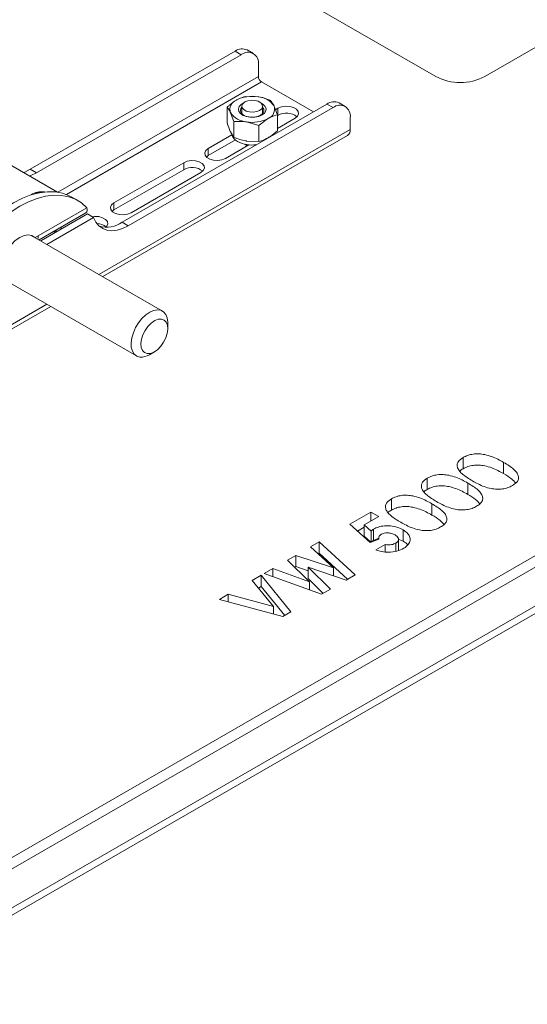
# Model space of a CAD drawing. Units: millimetres. Extents: x 56 to 3428, y 62 to 1952.
# Drawn here: x 2175 to 2322, y 1412 to 1697 of the extents above; entities that cross this region are included whole.
import ezdxf

# ---------------------------------------------------------------- set-up
doc = ezdxf.new("R2010")
doc.units = ezdxf.units.MM

msp = doc.modelspace()

# ---------------------------------------------------------------- linework, layer by layer
at = {"color": 7, "linetype": 'Continuous', "lineweight": 15}
for p, q in [((2238.68, 1713.27), (2295.25, 1680.61)), ((2309.39, 1680.61), (2337.68, 1696.94)), ((2242.54, 1687.29), (2240.77, 1688.31)), ((2178.09, 1653.8), (2237.27, 1687.96)), ((2179.86, 1652.78), (2239.04, 1686.94)), ((2239.04, 1686.94), (2237.27, 1687.96)), ((2243.99, 1684.08), (2243.99, 1680.65)), ((2259.9, 1670.41), (2244.91, 1679.06)), ((2240.28, 1674.85), (2243.9, 1674.77)), ((2263.79, 1672.65), (2204.61, 1638.49)), ((2265.55, 1671.63), (2206.38, 1637.47)), ((2234.97, 1667.19), (2234.97, 1671.79)), ((2239.22, 1672.04), (2239.22, 1669.88)), ((2245.22, 1669.88), (2245.22, 1672.04)), ((2247.53, 1673.73), (2248.5, 1672.11)), ((2248.92, 1671.01), (2249.64, 1671.43)), ((2249.64, 1671.43), (2249.64, 1669.39)), ((2263.79, 1672.65), (2265.55, 1671.63)), ((2269.05, 1671.98), (2267.29, 1673)), ((2236.91, 1667.6), (2235.94, 1670.17)), ((2249.47, 1664.94), (2249.47, 1669.55)), ((2249.47, 1669.28), (2249.64, 1669.39)), ((2254.59, 1668.57), (2249.47, 1665.61)), ((2270.5, 1665.34), (2270.5, 1668.77)), ((2236.91, 1663), (2236.91, 1667.6)), ((2244.16, 1666.48), (2240.54, 1667.52)), ((2244.16, 1661.88), (2244.16, 1666.48)), ((2199.01, 1622.78), (2269.72, 1663.61)), ((2229.49, 1659.79), (2236.3, 1663.72)), ((2236.91, 1663), (2235.94, 1664.62)), ((2248.1, 1663.6), (2248.16, 1663.78)), ((2229.49, 1657.75), (2237.33, 1662.28)), ((2229.49, 1659.79), (2229.49, 1657.75)), ((2241.25, 1660.87), (2234.44, 1656.94)), ((2244.16, 1661.88), (2240.54, 1661.97)), ((2228.95, 1657.34), (2229.49, 1657.75)), ((2169.46, 1656.74), (2186, 1647.19)), ((2202.27, 1644.08), (2222.42, 1655.71)), ((2222.42, 1655.71), (2222.42, 1653.67)), ((2179.86, 1652.78), (2178.09, 1653.8)), ((2202.27, 1642.04), (2222.42, 1653.67)), ((2227.37, 1652.85), (2207.22, 1641.22)), ((2127.46, 1428.63), (2506.88, 1647.67)), ((2130.29, 1427), (2509.71, 1646.04)), ((2191.81, 1644.76), (2190.05, 1645.78)), ((2194.44, 1642.67), (2180.37, 1634.54)), ((2202.27, 1644.08), (2202.27, 1642.04)), ((2180.62, 1633.4), (2194.09, 1641.18)), ((2194.61, 1640.88), (2181.13, 1633.1)), ((2196.38, 1639.86), (2182.9, 1632.08)), ((2194.61, 1640.88), (2196.38, 1639.86)), ((2201.72, 1641.63), (2202.27, 1642.04)), ((2186.99, 1637.08), (2186.99, 1636.48)), ((2204.61, 1638.49), (2206.38, 1637.47)), ((2128.88, 1414.91), (2511.13, 1635.58)), ((2216.27, 1612.82), (2178.36, 1634.7)), ((2180.37, 1634.54), (2179.5, 1634.04)), ((2184.52, 1635.65), (2185.48, 1635.8)), ((2185.48, 1635.8), (2185.74, 1636.36)), ((2185.48, 1635.8), (2185.48, 1635.61)), ((2128.12, 1412.38), (2509.32, 1632.44)), ((2170.86, 1621.71), (2208.77, 1599.83)), ((2163.65, 1602.37), (2184, 1614.12)), ((2217.82, 1607.75), (2217.82, 1609.38)), ((2212.52, 1600.2), (2213.94, 1601.01)), ((2303.14, 1567.22), (2303.14, 1570.49)), ((2314.84, 1565.8), (2314.84, 1569.06)), ((2292.77, 1561.24), (2292.77, 1564.51)), ((2304.48, 1559.82), (2304.48, 1563.08)), ((2282.41, 1555.26), (2282.41, 1558.53)), ((2270.36, 1551.17), (2276.5, 1554.71)), ((2276.5, 1554.71), (2278.74, 1553.41)), ((2276.5, 1552.12), (2276.5, 1554.71)), ((2294.12, 1553.83), (2294.12, 1557.1)), ((2278.74, 1553.41), (2274.52, 1550.98)), ((2276.25, 1545.94), (2270.36, 1551.17)), ((2274.52, 1550.31), (2272.59, 1549.19)), ((2274.52, 1550.98), (2276.54, 1549.21)), ((2274.52, 1547.71), (2274.52, 1550.98)), ((2276.54, 1546.05), (2276.54, 1549.21)), ((2277.25, 1546.5), (2277.25, 1549.76)), ((2285.8, 1546.27), (2285.8, 1549.54)), ((2259.06, 1544.64), (2261.56, 1546.09)), ((2261.56, 1546.09), (2271.91, 1536.51)), ((2261.56, 1542.82), (2261.56, 1546.09)), ((2276.46, 1546.01), (2274.52, 1547.71)), ((2278.75, 1546.85), (2276.25, 1545.94)), ((2278.78, 1547.12), (2277.25, 1546.5)), ((2278.75, 1547.05), (2278.75, 1546.84)), ((2285.8, 1546.27), (2284.4, 1546.84)), ((2284.47, 1543.53), (2284.47, 1546.79)), ((2265.67, 1538.53), (2259.06, 1544.64)), ((2277.88, 1543.74), (2280.64, 1545.34)), ((2280.64, 1543.18), (2280.64, 1545.34)), ((2283.7, 1543.38), (2283.7, 1545.71)), ((2252.44, 1540.83), (2254.79, 1542.18)), ((2258.76, 1534.54), (2252.44, 1540.83)), ((2254.79, 1542.18), (2265.67, 1538.53)), ((2254.79, 1538.92), (2254.79, 1542.18)), ((2261.56, 1542.82), (2261.23, 1542.63)), ((2269.74, 1535.26), (2261.56, 1542.82)), ((2245.67, 1536.91), (2248.16, 1538.36)), ((2248.16, 1538.36), (2258.76, 1534.54)), ((2248.16, 1536.02), (2248.16, 1538.36)), ((2254.79, 1538.92), (2254.52, 1538.76)), ((2258.38, 1537.71), (2254.79, 1538.92)), ((2258.38, 1538.75), (2264.77, 1532.39)), ((2269.39, 1535.05), (2258.38, 1538.75)), ((2258.38, 1535.48), (2258.38, 1538.75)), ((2265.67, 1536.3), (2265.67, 1538.53)), ((2242.23, 1534.93), (2244.81, 1536.42)), ((2248.33, 1527.4), (2242.23, 1534.93)), ((2244.81, 1536.42), (2253.39, 1525.82)), ((2244.81, 1533.15), (2244.81, 1536.42)), ((2262.26, 1530.94), (2245.67, 1536.91)), ((2262.69, 1531.19), (2258.38, 1535.48)), ((2258.76, 1532.2), (2258.76, 1534.54)), ((2271.91, 1536.51), (2269.39, 1535.05)), ((2244.81, 1533.15), (2244.03, 1532.7)), ((2251.59, 1524.78), (2244.81, 1533.15)), ((2264.77, 1532.39), (2262.26, 1530.94)), ((2232.72, 1529.44), (2235.3, 1530.93)), ((2251.06, 1524.48), (2232.72, 1529.44)), ((2235.3, 1530.93), (2248.33, 1527.4)), ((2235.3, 1528.74), (2235.3, 1530.93)), ((2248.33, 1525.22), (2248.33, 1527.4)), ((2253.39, 1525.82), (2251.06, 1524.48))]:
    msp.add_line(p, q, dxfattribs=at)
at = {"color": 8, "linetype": 'Continuous', "lineweight": 15}
for p, q in [((2243.99, 1680.65), (2186.01, 1647.18)), ((2188.52, 1646.51), (2244.91, 1679.06)), ((2270.5, 1665.34), (2197.89, 1623.43)), ((2182.89, 1614.77), (2164.44, 1604.11))]:
    msp.add_line(p, q, dxfattribs=at)
at = {"color": 7, "linetype": 'Continuous', "lineweight": 15, "flags": 128}
for points in [[(2239.61, 1672.89), (2239, 1672.51), (2238.44, 1671.91), (2238.22, 1671.23), (2238.36, 1670.54), (2238.83, 1669.91), (2239.61, 1669.39), (2240.62, 1669.03), (2241.77, 1668.85), (2242.96, 1668.87), (2244.09, 1669.1), (2245.05, 1669.51), (2245.05, 1669.51)], [(2244.62, 1669.41), (2243.71, 1669.04), (2242.64, 1668.85), (2241.52, 1668.88), (2240.48, 1669.11), (2239.63, 1669.53), (2239.05, 1670.09), (2238.82, 1670.72), (2238.96, 1671.36), (2239.22, 1671.72)], [(2240.1, 1673.27), (2240.95, 1673.61), (2241.96, 1673.77), (2243, 1673.71), (2243.94, 1673.46), (2244.68, 1673.03), (2245.12, 1672.49), (2245.21, 1671.89), (2244.94, 1671.31), (2244.34, 1670.82), (2243.49, 1670.47), (2242.48, 1670.32), (2241.44, 1670.37), (2240.5, 1670.62), (2239.76, 1671.05), (2239.32, 1671.59), (2239.23, 1672.19), (2239.5, 1672.77), (2240.1, 1673.27)], [(2245.22, 1671.72), (2245.55, 1671.2), (2245.59, 1670.56), (2245.27, 1669.94), (2244.62, 1669.41)], [(2245.05, 1669.51), (2245.76, 1670.06), (2246.15, 1670.71), (2246.19, 1671.4), (2245.89, 1672.07), (2245.25, 1672.65), (2244.83, 1672.89)], [(2249.64, 1671.43), (2250.64, 1671.83), (2251.81, 1672.01), (2253.03, 1671.95), (2254.13, 1671.65), (2254.99, 1671.16), (2255.5, 1670.52), (2255.61, 1669.82), (2255.29, 1669.14), (2254.59, 1668.57)], [(2234.44, 1656.94), (2233.45, 1656.53), (2232.27, 1656.35), (2231.06, 1656.41), (2229.96, 1656.71), (2229.1, 1657.21), (2228.59, 1657.84), (2228.48, 1658.54), (2228.79, 1659.22), (2229.49, 1659.79)], [(2240.03, 1661.06), (2240.5, 1660.82), (2240.93, 1660.68)], [(2222.42, 1655.71), (2223.42, 1656.11), (2224.59, 1656.3), (2225.8, 1656.23), (2226.9, 1655.94), (2227.76, 1655.44), (2228.28, 1654.81), (2228.38, 1654.11), (2228.07, 1653.43), (2227.37, 1652.85)], [(2176.14, 1652.88), (2176.47, 1653), (2178.09, 1653.8)], [(2177.91, 1651.86), (2178.23, 1651.98), (2179.86, 1652.78)], [(2153.88, 1621.29), (2155.44, 1624.48), (2157.2, 1627.58), (2159.14, 1630.56), (2161.25, 1633.38), (2163.48, 1636.02), (2165.83, 1638.44), (2168.27, 1640.61), (2170.76, 1642.51), (2173.28, 1644.12), (2175.8, 1645.42), (2178.29, 1646.39), (2180.72, 1647.03), (2183.07, 1647.33), (2185.31, 1647.28), (2187.41, 1646.88), (2189.35, 1646.14), (2190.05, 1645.78)], [(2155.65, 1620.27), (2157.21, 1623.46), (2158.97, 1626.56), (2160.91, 1629.54), (2163.01, 1632.36), (2165.25, 1635), (2167.6, 1637.42), (2170.04, 1639.59), (2172.53, 1641.49), (2175.04, 1643.1), (2177.56, 1644.4), (2180.05, 1645.37), (2182.49, 1646.01), (2184.84, 1646.31), (2187.08, 1646.26), (2189.18, 1645.86), (2191.12, 1645.12), (2192.88, 1644.06), (2194.44, 1642.67)], [(2207.22, 1641.22), (2206.22, 1640.82), (2205.05, 1640.64), (2203.84, 1640.7), (2202.74, 1640.99), (2201.88, 1641.49), (2201.36, 1642.13), (2201.26, 1642.82), (2201.57, 1643.5), (2202.27, 1644.08)], [(2195.97, 1640.1), (2196.66, 1640.17), (2197.87, 1640.11), (2198.97, 1639.81), (2199.83, 1639.32), (2200.35, 1638.68), (2200.45, 1637.98), (2200.14, 1637.3), (2199.89, 1637.05)], [(2206.38, 1637.47), (2204.75, 1636.68), (2203.16, 1636.19), (2201.65, 1636.02), (2200.25, 1636.18), (2199, 1636.66), (2197.92, 1637.45), (2197.04, 1638.52), (2196.38, 1639.86)], [(2179.23, 1634.2), (2178.58, 1634.62), (2177.52, 1634.85), (2176.32, 1634.68), (2175.04, 1634.12), (2173.77, 1633.21), (2172.57, 1631.99), (2171.51, 1630.54), (2170.66, 1628.93)], [(2180.23, 1633.62), (2180.32, 1633.97), (2180.37, 1634.54)], [(2209.74, 1599.5), (2208.83, 1599.79), (2208.1, 1600.39), (2207.57, 1601.26), (2207.28, 1602.37), (2207.23, 1603.67), (2207.43, 1605.09), (2207.86, 1606.56), (2208.52, 1608.03), (2209.36, 1609.41), (2210.35, 1610.65), (2211.44, 1611.69), (2212.58, 1612.48), (2213.72, 1612.98), (2214.8, 1613.17), (2215.78, 1613.03), (2216.6, 1612.59), (2217.23, 1611.85), (2217.65, 1610.85), (2217.82, 1609.64), (2217.82, 1609.38)], [(2211.89, 1600.5), (2212.82, 1600.56), (2213.82, 1600.95), (2214.83, 1601.65), (2215.78, 1602.62), (2216.6, 1603.78), (2217.24, 1605.06), (2217.66, 1606.37), (2217.82, 1607.62), (2217.72, 1608.72), (2217.36, 1609.61), (2216.77, 1610.22), (2215.98, 1610.51), (2215.05, 1610.45), (2214.05, 1610.06), (2213.04, 1609.36), (2212.09, 1608.39), (2211.27, 1607.23), (2210.63, 1605.95), (2210.21, 1604.64), (2210.05, 1603.39), (2210.15, 1602.29), (2210.51, 1601.4), (2211.11, 1600.79), (2211.89, 1600.5)]]:
    msp.add_lwpolyline(points, dxfattribs=at)
at = {"color": 7, "linetype": 'Continuous', "lineweight": 15}
for centre, radius, start, end in [((2239.32, 1685.1), 3.52, 65.6929, 125.6176), ((2240.97, 1684.57), 3.06, 350.786, 129.2033), ((2245.98, 1680.74), 2, 182.6055, 237.3945), ((2302.32, 1694.26), 15.37, 242.6097, 297.3903), ((2242.21, 1664.93), 9.98, 80.2289, 117.3572), ((2243.55, 1668.84), 5.93, 33.4389, 86.5665), ((2238.64, 1671.12), 2.86, 110.7421, 199.461), ((2245.8, 1671.16), 2.86, 290.7421, 19.461), ((2265.84, 1669.79), 3.52, 65.6929, 125.6176), ((2267.49, 1669.26), 3.06, 350.786, 129.2033), ((2240.89, 1673.44), 5.93, 213.4389, 266.5665), ((2242.23, 1677.35), 9.98, 260.2289, 297.3572), ((2252.09, 1665.17), 4.88, 51.3665, 120.1407), ((2268.7, 1665.11), 1.82, 304.0564, 7.2558), ((2239.4, 1664.79), 3.28, 199.0015, 244.2484), ((2242.18, 1669.93), 9.12, 242.5375, 277.6933), ((2224.87, 1649.45), 4.88, 51.3665, 120.1407), ((2181.41, 1641.67), 5.65, 81.6048, 123.1002), ((2181.35, 1643.62), 3.67, 79.8606, 122.3929), ((2197.3, 1633.98), 4.15, 49.5803, 89.8173), ((2200.07, 1644.99), 7.93, 255.1916, 304.8945), ((2210.07, 1604.1), 4.61, 265.8726, 302.1641)]:
    msp.add_arc(centre, radius, start, end, dxfattribs=at)
for points, knots in [([(2237.62, 1673.8), (2237.86, 1673.93), (2238.76, 1674.42), (2239.64, 1674.67), (2240.28, 1674.85)], [0, 0, 0, 0, 0.268634, 1, 1, 1, 1]), ([(2243.9, 1674.77), (2243.99, 1674.75), (2245.21, 1674.56), (2246.41, 1674.13), (2247.53, 1673.73)], [0, 0, 0, 0, 0.070215, 1, 1, 1, 1]), ([(2234.97, 1671.79), (2235.19, 1671.99), (2236.06, 1672.77), (2236.96, 1673.36), (2237.62, 1673.8)], [0, 0, 0, 0, 0.257551, 1, 1, 1, 1]), ([(2235.94, 1670.17), (2235.92, 1670.22), (2235.59, 1670.92), (2235.27, 1671.37), (2234.97, 1671.79)], [0, 0, 0, 0, 0.070215, 1, 1, 1, 1]), ([(2248.5, 1672.11), (2248.52, 1672.06), (2248.85, 1671.35), (2249.17, 1670.42), (2249.47, 1669.55)], [0, 0, 0, 0, 0.070215, 1, 1, 1, 1]), ([(2244.16, 1666.48), (2244.39, 1666.68), (2245.25, 1667.46), (2246.15, 1668.05), (2246.82, 1668.49)], [0, 0, 0, 0, 0.257551, 1, 1, 1, 1]), ([(2246.82, 1668.49), (2247.06, 1668.62), (2247.96, 1669.11), (2248.83, 1669.36), (2249.47, 1669.55)], [0, 0, 0, 0, 0.268634, 1, 1, 1, 1]), ([(2235.94, 1664.62), (2235.92, 1664.67), (2235.59, 1665.38), (2235.27, 1666.32), (2234.97, 1667.19)], [0, 0, 0, 0, 0.070215, 1, 1, 1, 1]), ([(2240.54, 1667.52), (2240.45, 1667.53), (2239.23, 1667.71), (2238.03, 1667.66), (2236.91, 1667.6)], [0, 0, 0, 0, 0.0702148, 1, 1, 1, 1]), ([(2240.54, 1661.97), (2240.45, 1661.98), (2239.23, 1662.18), (2238.03, 1662.6), (2236.91, 1663)], [0, 0, 0, 0, 0.0702148, 1, 1, 1, 1]), ([(2244.16, 1661.88), (2244.39, 1661.94), (2245.25, 1662.16), (2246.15, 1662.6), (2246.82, 1662.94)], [0, 0, 0, 0, 0.257551, 1, 1, 1, 1]), ([(2246.82, 1662.94), (2247.06, 1663.08), (2247.96, 1663.63), (2248.83, 1664.39), (2249.47, 1664.94)], [0, 0, 0, 0, 0.268634, 1, 1, 1, 1]), ([(2194.44, 1642.67), (2194.48, 1642.37), (2194.56, 1641.79), (2194.38, 1641.31), (2194.12, 1641.23), (2194.07, 1641.22)], [0, 0, 0, 0, 0.443194, 0.88581, 1, 1, 1, 1]), ([(2303.14, 1570.49), (2303.56, 1570.71), (2304.41, 1571.14), (2306.01, 1571.5), (2307.72, 1571.57), (2309.57, 1571.31), (2311.42, 1570.76), (2313.21, 1569.97), (2314.3, 1569.37), (2314.84, 1569.06)], [0, 0, 0, 0, 0.124965, 0.2497458, 0.3745028, 0.4994921, 0.6661215, 0.8330194, 1, 1, 1, 1]), ([(2301.54, 1567.45), (2301.47, 1567.76), (2301.33, 1568.37), (2301.72, 1569.48), (2302.6, 1570.11), (2303.14, 1570.49)], [0, 0, 0, 0, 0.280732, 0.561109, 1, 1, 1, 1]), ([(2314.84, 1569.06), (2315.36, 1568.75), (2316.4, 1568.13), (2317.78, 1567.1), (2318.73, 1566.04), (2319.2, 1564.98), (2319.15, 1564), (2318.49, 1563.08), (2317.74, 1562.6), (2317.37, 1562.35)], [0, 0, 0, 0, 0.1669774, 0.3338908, 0.5005399, 0.6255565, 0.7502954, 0.8750086, 1, 1, 1, 1]), ([(2305.81, 1563.71), (2304.81, 1564.33), (2303.41, 1565.19), (2302.04, 1566.49), (2301.71, 1567.13), (2301.54, 1567.45)], [0, 0, 0, 0, 0.559976, 0.780109, 1, 1, 1, 1]), ([(2303.14, 1567.22), (2302.74, 1567), (2302.34, 1566.78), (2302.14, 1566.48), (2302.13, 1566.48)], [0, 0, 0, 0, 0.983841, 1, 1, 1, 1]), ([(2314.84, 1565.8), (2314.3, 1566.1), (2313.21, 1566.7), (2311.42, 1567.5), (2309.57, 1568.05), (2307.72, 1568.3), (2306.01, 1568.24), (2304.41, 1567.87), (2303.56, 1567.44), (2303.14, 1567.22)], [0, 0, 0, 0, 0.166981, 0.333879, 0.500508, 0.625497, 0.750254, 0.875035, 1, 1, 1, 1]), ([(2318.34, 1563.05), (2317.95, 1563.5), (2317.05, 1564.52), (2315.64, 1565.33), (2314.84, 1565.8)], [0, 0, 0, 0, 0.432094, 1, 1, 1, 1]), ([(2291.18, 1561.47), (2291.11, 1561.78), (2290.97, 1562.39), (2291.36, 1563.5), (2292.24, 1564.13), (2292.77, 1564.51)], [0, 0, 0, 0, 0.280732, 0.561109, 1, 1, 1, 1]), ([(2292.77, 1564.51), (2293.2, 1564.72), (2294.05, 1565.16), (2295.65, 1565.52), (2297.36, 1565.59), (2299.21, 1565.33), (2301.06, 1564.78), (2302.85, 1563.99), (2303.94, 1563.38), (2304.48, 1563.08)], [0, 0, 0, 0, 0.124965, 0.2497458, 0.3745028, 0.4994921, 0.6661215, 0.8330194, 1, 1, 1, 1]), ([(2304.48, 1563.08), (2305, 1562.77), (2306.04, 1562.15), (2307.42, 1561.12), (2308.37, 1560.06), (2308.84, 1559), (2308.79, 1558.02), (2308.13, 1557.1), (2307.38, 1556.61), (2307.01, 1556.37)], [0, 0, 0, 0, 0.1669774, 0.3338908, 0.5005399, 0.6255565, 0.7502954, 0.8750086, 1, 1, 1, 1]), ([(2317.37, 1562.35), (2316.95, 1562.14), (2316.12, 1561.71), (2314.55, 1561.32), (2312.86, 1561.25), (2311.03, 1561.49), (2309.19, 1562.02), (2307.42, 1562.81), (2306.35, 1563.41), (2305.81, 1563.71)], [0, 0, 0, 0, 0.1249913, 0.249773, 0.3745502, 0.4995186, 0.6661238, 0.8330307, 1, 1, 1, 1]), ([(2295.45, 1557.72), (2294.45, 1558.34), (2293.05, 1559.21), (2291.68, 1560.51), (2291.34, 1561.15), (2291.18, 1561.47)], [0, 0, 0, 0, 0.559976, 0.780109, 1, 1, 1, 1]), ([(2292.77, 1561.24), (2292.38, 1561.02), (2291.98, 1560.79), (2291.78, 1560.5), (2291.77, 1560.5)], [0, 0, 0, 0, 0.983841, 1, 1, 1, 1]), ([(2304.48, 1559.82), (2303.94, 1560.12), (2302.85, 1560.72), (2301.06, 1561.52), (2299.21, 1562.07), (2297.36, 1562.32), (2295.65, 1562.26), (2294.05, 1561.89), (2293.2, 1561.46), (2292.77, 1561.24)], [0, 0, 0, 0, 0.166981, 0.333879, 0.500508, 0.625497, 0.750254, 0.875035, 1, 1, 1, 1]), ([(2280.82, 1555.49), (2280.75, 1555.79), (2280.61, 1556.41), (2280.99, 1557.52), (2281.88, 1558.14), (2282.41, 1558.53)], [0, 0, 0, 0, 0.2807323, 0.5611095, 1, 1, 1, 1]), ([(2282.41, 1558.53), (2282.84, 1558.74), (2283.69, 1559.17), (2285.29, 1559.54), (2287, 1559.61), (2288.84, 1559.35), (2290.7, 1558.8), (2292.49, 1558), (2293.57, 1557.4), (2294.12, 1557.1)], [0, 0, 0, 0, 0.124965, 0.249746, 0.374503, 0.499492, 0.666121, 0.833019, 1, 1, 1, 1]), ([(2307.01, 1556.37), (2306.59, 1556.16), (2305.76, 1555.73), (2304.19, 1555.34), (2302.5, 1555.27), (2300.67, 1555.51), (2298.83, 1556.04), (2297.06, 1556.83), (2295.99, 1557.43), (2295.45, 1557.72)], [0, 0, 0, 0, 0.1249913, 0.249773, 0.3745502, 0.4995186, 0.6661238, 0.8330307, 1, 1, 1, 1]), ([(2307.97, 1557.07), (2307.59, 1557.52), (2306.69, 1558.54), (2305.28, 1559.35), (2304.48, 1559.82)], [0, 0, 0, 0, 0.432094, 1, 1, 1, 1]), ([(2285.09, 1551.74), (2284.09, 1552.36), (2282.69, 1553.23), (2281.31, 1554.53), (2280.98, 1555.17), (2280.82, 1555.49)], [0, 0, 0, 0, 0.559976, 0.780109, 1, 1, 1, 1]), ([(2282.41, 1555.26), (2282.02, 1555.04), (2281.62, 1554.81), (2281.41, 1554.52), (2281.41, 1554.52)], [0, 0, 0, 0, 0.983841, 1, 1, 1, 1]), ([(2294.12, 1553.83), (2293.57, 1554.14), (2292.49, 1554.74), (2290.7, 1555.54), (2288.84, 1556.08), (2287, 1556.34), (2285.29, 1556.27), (2283.69, 1555.91), (2282.84, 1555.48), (2282.41, 1555.26)], [0, 0, 0, 0, 0.166981, 0.333879, 0.500508, 0.625497, 0.750254, 0.875035, 1, 1, 1, 1]), ([(2294.12, 1557.1), (2294.64, 1556.79), (2295.67, 1556.17), (2297.06, 1555.14), (2298.01, 1554.07), (2298.48, 1553.02), (2298.43, 1552.03), (2297.77, 1551.12), (2297.02, 1550.63), (2296.64, 1550.39)], [0, 0, 0, 0, 0.166977, 0.333891, 0.50054, 0.625556, 0.750295, 0.875009, 1, 1, 1, 1]), ([(2296.64, 1550.39), (2296.23, 1550.18), (2295.39, 1549.75), (2293.83, 1549.36), (2292.14, 1549.29), (2290.31, 1549.53), (2288.46, 1550.06), (2286.7, 1550.85), (2285.63, 1551.45), (2285.09, 1551.74)], [0, 0, 0, 0, 0.124991, 0.249773, 0.37455, 0.499519, 0.666124, 0.833031, 1, 1, 1, 1]), ([(2297.61, 1551.09), (2297.22, 1551.53), (2296.33, 1552.56), (2294.92, 1553.37), (2294.12, 1553.83)], [0, 0, 0, 0, 0.432094, 1, 1, 1, 1]), ([(2276.54, 1549.21), (2276.66, 1549.32), (2276.86, 1549.52), (2277.13, 1549.69), (2277.25, 1549.76)], [0, 0, 0, 0, 0.559978, 1, 1, 1, 1]), ([(2277.25, 1549.76), (2277.7, 1549.99), (2278.61, 1550.44), (2280.36, 1550.75), (2282.27, 1550.73), (2284.21, 1550.34), (2285.27, 1549.81), (2285.8, 1549.54)], [0, 0, 0, 0, 0.186738, 0.373291, 0.560048, 0.779801, 1, 1, 1, 1]), ([(2283.46, 1548.1), (2283.14, 1548.25), (2282.51, 1548.57), (2281.34, 1548.71), (2280.25, 1548.62), (2279.74, 1548.38), (2279.48, 1548.26)], [0, 0, 0, 0, 0.280345, 0.559895, 0.780024, 1, 1, 1, 1]), ([(2285.8, 1549.54), (2286.22, 1549.26), (2287.06, 1548.71), (2287.75, 1547.65), (2287.9, 1546.49), (2287.43, 1545.24), (2286.46, 1544.57), (2285.98, 1544.23)], [0, 0, 0, 0, 0.1869487, 0.3737113, 0.5605879, 0.7802365, 1, 1, 1, 1]), ([(2277.25, 1546.5), (2277.1, 1546.4), (2276.9, 1546.28), (2276.76, 1546.14), (2276.73, 1546.11)], [0, 0, 0, 0, 0.7941949, 1, 1, 1, 1]), ([(2279.48, 1548.26), (2279.33, 1548.15), (2279.01, 1547.93), (2278.76, 1547.43), (2278.75, 1547.07), (2278.75, 1546.85)], [0, 0, 0, 0, 0.279732, 0.559865, 1, 1, 1, 1]), ([(2283.7, 1545.71), (2283.96, 1545.91), (2284.49, 1546.31), (2284.51, 1547.04), (2284.14, 1547.65), (2283.69, 1547.95), (2283.46, 1548.1)], [0, 0, 0, 0, 0.2790879, 0.5587571, 0.7791439, 1, 1, 1, 1]), ([(2287.15, 1545.19), (2287.14, 1545.21), (2286.93, 1545.63), (2286.35, 1545.96), (2285.8, 1546.27)], [0, 0, 0, 0, 0.030179, 1, 1, 1, 1]), ([(2285.98, 1544.23), (2285.34, 1543.93), (2284.06, 1543.31), (2281.73, 1543.03), (2279.59, 1543.2), (2278.45, 1543.56), (2277.88, 1543.74)], [0, 0, 0, 0, 0.279869, 0.559369, 0.779507, 1, 1, 1, 1]), ([(2280.64, 1545.34), (2280.94, 1545.29), (2281.53, 1545.2), (2282.67, 1545.26), (2283.31, 1545.54), (2283.7, 1545.71)], [0, 0, 0, 0, 0.281088, 0.561804, 1, 1, 1, 1])]:
    msp.add_open_spline(points, degree=3, knots=knots, dxfattribs=at)

doc.saveas('drawing.dxf')
